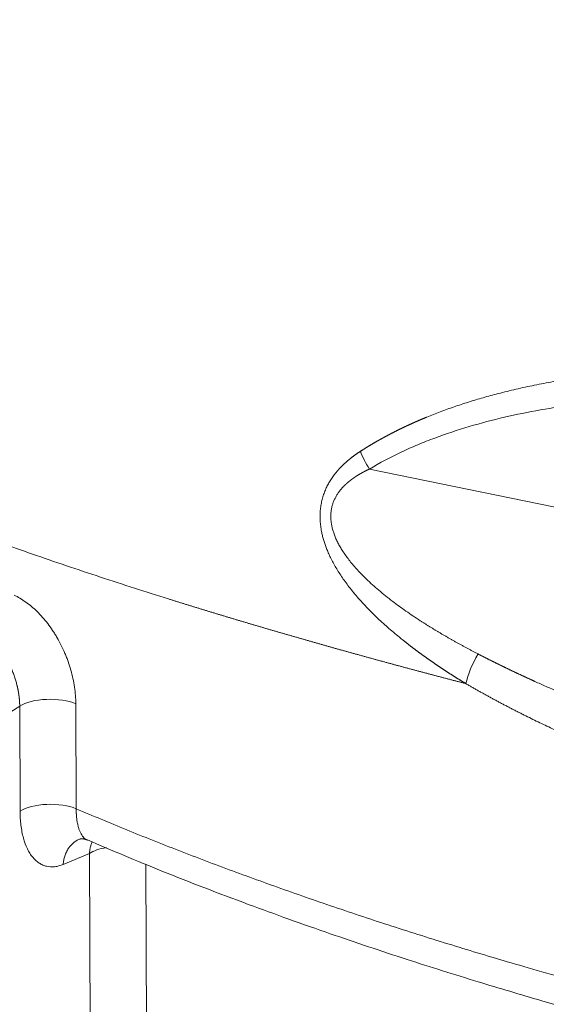
# Model space of a CAD drawing. Units: millimetres. Extents: x 0 to 594, y 0 to 420.
# Drawn here: x 371 to 382, y 167 to 187 of the extents above; entities that cross this region are included whole.
import ezdxf

# ---------------------------------------------------------------- set-up
doc = ezdxf.new("R2010")
doc.units = ezdxf.units.MM
doc.layers.add('1', color=7, linetype='Continuous', true_color=0xffffff)

msp = doc.modelspace()

# ---------------------------------------------------------------- linework, layer by layer
at = {"layer": '1', "color": 7, "linetype": 'Continuous', "lineweight": 13}
for p, q in [((377.997, 177.7982), (387.5632, 175.8308)), ((372.1102, 173.089), (372.1176, 170.982)), ((370.9855, 173.0428), (369.7152, 172.23)), ((370.9929, 170.9358), (370.9855, 173.0428)), ((372.3828, 170.0871), (371.8576, 169.8654)), ((372.3996, 165.3511), (372.3828, 170.0871)), ((373.5137, 169.8672), (373.5296, 165.395))]:
    msp.add_line(p, q, dxfattribs=at)
for centre, major_axis, ratio, start_param, end_param in [((378.4892, 178.1835), (-0.5507, 0.919), 0.5804441, 1.2672118, 1.6432279), ((380.5783, 173.8379), (0.5423, 0.9241), 0.4433576, 1.5611932, 2.1957302), ((371.5889, 172.8905), (0.7143, 0.0025), 0.4033712, 0.7513507, 2.5755875), ((371.5964, 170.7834), (0.7143, 0.0025), 0.4033712, 0.7513506, 2.5755875), ((372.9862, 169.9347), (0.7143, 0.0025), 0.4033712, 1.9479108, 2.5755875)]:
    msp.add_ellipse(centre, major_axis=major_axis, ratio=ratio, start_param=start_param, end_param=end_param, dxfattribs=at)
for points, knots in [([(379.9287, 173.4923), (379.9078, 173.4977), (379.8659, 173.5086), (379.8031, 173.5251), (379.7403, 173.5415), (379.6775, 173.558), (379.6147, 173.5744), (379.5519, 173.591), (379.4891, 173.6075), (379.4263, 173.6241), (379.3635, 173.6407), (379.3007, 173.6573), (379.2379, 173.674), (379.1751, 173.6907), (379.1124, 173.7074), (379.0496, 173.7241), (378.9868, 173.7409), (378.9241, 173.7577), (378.8613, 173.7745), (378.7986, 173.7914), (378.7359, 173.8082), (378.6731, 173.8252), (378.6104, 173.8421), (378.5477, 173.8591), (378.485, 173.8761), (378.4223, 173.8931), (378.3597, 173.9101), (378.297, 173.9272), (378.2344, 173.9443), (378.1717, 173.9614), (378.1091, 173.9786), (378.0465, 173.9958), (377.9839, 174.013), (377.9213, 174.0303), (377.8587, 174.0475), (377.7962, 174.0648), (377.7336, 174.0822), (377.6711, 174.0995), (377.6086, 174.1169), (377.5461, 174.1343), (377.4836, 174.1518), (377.4212, 174.1692), (377.3587, 174.1867), (377.2963, 174.2043), (377.2339, 174.2218), (377.1715, 174.2394), (377.1091, 174.257), (377.0468, 174.2747), (376.9845, 174.2923), (376.9222, 174.31), (376.8599, 174.3278), (376.7976, 174.3455), (376.7354, 174.3633), (376.6732, 174.3811), (376.611, 174.3989), (376.5488, 174.4168), (376.4867, 174.4347), (376.4245, 174.4526), (376.3624, 174.4706), (376.3004, 174.4885), (376.2383, 174.5065), (376.1763, 174.5246), (376.1143, 174.5426), (376.0524, 174.5607), (375.9904, 174.5788), (375.9285, 174.597), (375.8666, 174.6151), (375.8048, 174.6333), (375.743, 174.6516), (375.6812, 174.6698), (375.6194, 174.6881), (375.5577, 174.7064), (375.496, 174.7248), (375.4343, 174.7431), (375.3727, 174.7615), (375.3111, 174.7799), (375.2496, 174.7984), (375.188, 174.8169), (375.1265, 174.8354), (375.0651, 174.8539), (375.0036, 174.8725), (374.9423, 174.8911), (374.8809, 174.9097), (374.8196, 174.9283), (374.7583, 174.947), (374.6971, 174.9657), (374.6359, 174.9844), (374.5747, 175.0032), (374.5136, 175.0219), (374.4525, 175.0407), (374.3914, 175.0596), (374.3304, 175.0784), (374.2695, 175.0973), (374.2085, 175.1162), (374.1477, 175.1352), (374.0868, 175.1542), (374.026, 175.1732), (373.7567, 175.2575), (373.2788, 175.4092), (372.597, 175.631), (371.9154, 175.8588), (371.2515, 176.0868), (370.6031, 176.3157), (369.9678, 176.5463), (369.3286, 176.7853), (368.7124, 177.023), (368.1141, 177.2609), (367.5291, 177.5009), (366.9306, 177.7549), (366.3798, 177.9973), (365.8557, 178.2357), (365.3399, 178.4782), (364.7647, 178.7594), (364.2339, 179.0312), (363.7789, 179.2743), (363.4261, 179.4691), (363.1148, 179.6463), (362.8422, 179.806), (362.606, 179.9479), (362.4039, 180.0722), (362.1686, 180.22), (361.8978, 180.3951), (361.5906, 180.6016), (361.3048, 180.8013), (361.0391, 180.9942), (360.7924, 181.1802), (360.4545, 181.4449), (360.046, 181.7864), (359.5926, 182.204), (359.1032, 182.7024), (358.6113, 183.2819), (358.1358, 183.972), (357.7648, 184.6717), (357.4916, 185.4068), (357.3389, 186.1174), (357.3058, 186.5942), (357.305, 186.8126)], [0, 0, 0, 0, 0.0015957, 0.0031928, 0.0047914, 0.0063916, 0.0079931, 0.0095962, 0.0112007, 0.0128067, 0.0144141, 0.016023, 0.0176334, 0.0192452, 0.0208584, 0.0224731, 0.0240892, 0.0257068, 0.0273257, 0.0289461, 0.030568, 0.0321912, 0.0338159, 0.0354419, 0.0370694, 0.0386982, 0.0403285, 0.0419602, 0.0435932, 0.0452277, 0.0468635, 0.0485007, 0.0501392, 0.0517792, 0.0534204, 0.0550631, 0.0567071, 0.0583525, 0.0599992, 0.0616473, 0.0632967, 0.0649474, 0.0665995, 0.0682528, 0.0699076, 0.0715636, 0.0732209, 0.0748796, 0.0765396, 0.0782008, 0.0798634, 0.0815272, 0.0831924, 0.0848588, 0.0865265, 0.0881955, 0.0898658, 0.0915373, 0.0932101, 0.0948841, 0.0965594, 0.0982359, 0.0999137, 0.1015927, 0.103273, 0.1049545, 0.1066372, 0.1083212, 0.1100063, 0.1116927, 0.1133803, 0.115069, 0.116759, 0.1184502, 0.1201426, 0.1218361, 0.1235308, 0.1252267, 0.1269238, 0.128622, 0.1303214, 0.132022, 0.1337237, 0.1354266, 0.1371306, 0.1388357, 0.140542, 0.1422494, 0.1439579, 0.1456675, 0.1473783, 0.1490901, 0.1508031, 0.1525172, 0.1542323, 0.1559486, 0.1576659, 0.1593843, 0.1788012, 0.1985605, 0.2186514, 0.2390623, 0.2582974, 0.2780651, 0.2983496, 0.3191342, 0.3379567, 0.3577413, 0.3784605, 0.4000849, 0.4164052, 0.4356304, 0.4576837, 0.4824745, 0.4987072, 0.5134814, 0.5268248, 0.538763, 0.5493195, 0.5585151, 0.5663683, 0.5819693, 0.5969519, 0.6113275, 0.6251074, 0.6383026, 0.6509238, 0.6810364, 0.7096322, 0.7367643, 0.7819845, 0.8247206, 0.8707351, 0.9147975, 0.9612518, 1, 1, 1, 1]), ([(377.8155, 178.1532), (377.8185, 178.1552), (377.8245, 178.159), (377.8335, 178.1648), (377.8425, 178.1706), (377.8515, 178.1764), (377.8606, 178.1822), (377.8697, 178.1879), (377.8788, 178.1937), (377.8879, 178.1994), (377.897, 178.2051), (377.9062, 178.2109), (377.9153, 178.2166), (377.9245, 178.2223), (377.9337, 178.228), (377.9429, 178.2337), (377.9521, 178.2393), (377.9614, 178.245), (377.9707, 178.2507), (377.9799, 178.2563), (377.9892, 178.262), (377.9985, 178.2676), (378.0079, 178.2732), (378.0172, 178.2788), (378.0266, 178.2844), (378.036, 178.29), (378.0454, 178.2956), (378.0548, 178.3012), (378.0642, 178.3068), (378.0736, 178.3123), (378.0831, 178.3179), (378.0926, 178.3234), (378.1021, 178.3289), (378.1116, 178.3345), (378.1211, 178.34), (378.1307, 178.3455), (378.1402, 178.351), (378.1498, 178.3565), (378.1594, 178.3619), (378.169, 178.3674), (378.1787, 178.3729), (378.1883, 178.3783), (378.198, 178.3837), (378.2077, 178.3892), (378.2174, 178.3946), (378.2271, 178.4), (378.2368, 178.4054), (378.2466, 178.4108), (378.2563, 178.4162), (378.2661, 178.4216), (378.2759, 178.4269), (378.2857, 178.4323), (378.2955, 178.4376), (378.3054, 178.443), (378.3153, 178.4483), (378.3251, 178.4536), (378.335, 178.4589), (378.3449, 178.4642), (378.3549, 178.4695), (378.3648, 178.4748), (378.3748, 178.4801), (378.3848, 178.4853), (378.3948, 178.4906), (378.4048, 178.4958), (378.4148, 178.5011), (378.4249, 178.5063), (378.4349, 178.5115), (378.445, 178.5167), (378.4551, 178.5219), (378.4652, 178.5271), (378.4753, 178.5323), (378.4855, 178.5375), (378.4957, 178.5426), (378.5058, 178.5478), (378.516, 178.5529), (378.5262, 178.5581), (378.5365, 178.5632), (378.5467, 178.5683), (378.557, 178.5734), (378.5673, 178.5785), (378.5776, 178.5836), (378.5879, 178.5887), (378.5982, 178.5937), (378.6086, 178.5988), (378.6189, 178.6038), (378.6293, 178.6089), (378.6397, 178.6139), (378.6501, 178.6189), (378.6605, 178.624), (378.671, 178.629), (378.6814, 178.6339), (378.6919, 178.6389), (378.7024, 178.6439), (378.7129, 178.6489), (378.7234, 178.6538), (378.734, 178.6588), (378.7445, 178.6637), (378.7551, 178.6686), (378.7657, 178.6736), (378.7763, 178.6785), (378.787, 178.6834), (378.7976, 178.6883), (378.8083, 178.6931), (378.8189, 178.698), (378.8296, 178.7029), (378.8403, 178.7077), (378.8511, 178.7126), (378.8618, 178.7174), (378.8726, 178.7222), (378.8833, 178.727), (378.8941, 178.7318), (378.9049, 178.7366), (378.9158, 178.7414), (378.9266, 178.7462), (378.9375, 178.751), (378.9483, 178.7557), (378.9592, 178.7605), (378.9701, 178.7652), (378.981, 178.7699), (378.992, 178.7747), (379.0029, 178.7794), (379.0139, 178.7841), (379.0249, 178.7888), (379.0359, 178.7934), (379.0469, 178.7981), (379.058, 178.8028), (379.069, 178.8074), (379.0801, 178.8121), (379.0912, 178.8167), (379.1023, 178.8213), (379.1134, 178.826), (379.1245, 178.8306), (379.1357, 178.8352), (379.2321, 178.8748), (379.4168, 178.9473), (379.6944, 179.0473), (379.9802, 179.1416), (380.2743, 179.2302), (380.5924, 179.3172), (380.935, 179.4014), (381.3029, 179.4813), (381.6805, 179.5532), (381.947, 179.5971), (382.0981, 179.62), (382.1304, 179.6248), (382.1627, 179.6296), (382.1952, 179.6343), (382.2276, 179.639), (382.2602, 179.6436), (382.2927, 179.6481), (382.3254, 179.6526), (382.3581, 179.657), (382.3908, 179.6614), (382.4236, 179.6657), (382.4565, 179.67), (382.4894, 179.6742), (382.5224, 179.6784), (382.5554, 179.6825), (382.5885, 179.6865), (382.6216, 179.6905), (382.6548, 179.6944), (382.6881, 179.6983), (382.7214, 179.7021), (382.7547, 179.7059), (382.7881, 179.7096), (382.8216, 179.7132), (382.8551, 179.7168), (382.8887, 179.7203), (382.9224, 179.7238), (382.956, 179.7272), (382.9898, 179.7306), (383.0236, 179.7339), (383.0574, 179.7371), (383.0913, 179.7403), (383.1253, 179.7434), (383.1593, 179.7465), (383.1934, 179.7495), (383.2275, 179.7525), (383.2617, 179.7554), (383.296, 179.7583), (383.3303, 179.7611), (383.3646, 179.7638), (383.399, 179.7665), (383.4335, 179.7691), (383.468, 179.7717), (383.5025, 179.7742), (383.5372, 179.7766), (383.5719, 179.779), (383.595, 179.7806), (383.6066, 179.7814)], [0, 0, 0, 0, 0.0018066, 0.0036147, 0.0054243, 0.0072354, 0.009048, 0.010862, 0.0126776, 0.0144947, 0.0163132, 0.0181333, 0.0199548, 0.0217779, 0.0236024, 0.0254285, 0.027256, 0.0290851, 0.0309156, 0.0327476, 0.0345812, 0.0364162, 0.0382528, 0.0400908, 0.0419304, 0.0437714, 0.0456139, 0.047458, 0.0493036, 0.0511507, 0.0529993, 0.0548495, 0.0567012, 0.0585544, 0.0604092, 0.0622655, 0.0641234, 0.0659828, 0.0678437, 0.0697062, 0.0715702, 0.0734358, 0.075303, 0.0771717, 0.0790419, 0.0809137, 0.0827871, 0.084662, 0.0865385, 0.0884166, 0.0902962, 0.0921774, 0.0940602, 0.0959445, 0.0978305, 0.0997179, 0.101607, 0.1034977, 0.1053899, 0.1072837, 0.1091791, 0.1110761, 0.1129746, 0.1148748, 0.1167765, 0.1186799, 0.1205848, 0.1224914, 0.1243995, 0.1263092, 0.1282206, 0.1301335, 0.1320481, 0.1339642, 0.135882, 0.1378013, 0.1397223, 0.1416449, 0.1435691, 0.145495, 0.1474224, 0.1493515, 0.1512822, 0.1532145, 0.1551484, 0.157084, 0.1590212, 0.16096, 0.1629004, 0.1648425, 0.1667863, 0.1687316, 0.1706786, 0.1726273, 0.1745775, 0.1765295, 0.178483, 0.1804382, 0.1823951, 0.1843536, 0.1863138, 0.1882756, 0.190239, 0.1922042, 0.1941709, 0.1961394, 0.1981095, 0.2000812, 0.2020547, 0.2040297, 0.2060065, 0.2079849, 0.209965, 0.2119468, 0.2139302, 0.2159153, 0.2179021, 0.2198906, 0.2218807, 0.2238725, 0.225866, 0.2278612, 0.2298581, 0.2318566, 0.2338569, 0.2358588, 0.2378624, 0.2398677, 0.2418747, 0.2438834, 0.2458938, 0.2479059, 0.2499197, 0.2519352, 0.3001254, 0.3491569, 0.3990477, 0.4498149, 0.5014753, 0.5620645, 0.6236885, 0.6863709, 0.7501349, 0.7554272, 0.7607255, 0.7660298, 0.7713401, 0.7766565, 0.781979, 0.7873076, 0.7926422, 0.7979829, 0.8033298, 0.8086828, 0.8140419, 0.8194072, 0.8247787, 0.8301563, 0.8355402, 0.8409302, 0.8463265, 0.851729, 0.8571378, 0.8625528, 0.867974, 0.8734016, 0.8788355, 0.8842757, 0.8897221, 0.895175, 0.9006342, 0.9060997, 0.9115716, 0.91705, 0.9225347, 0.9280258, 0.9335233, 0.9390273, 0.9445378, 0.9500547, 0.9555781, 0.961108, 0.9666444, 0.9721873, 0.9777367, 0.9832927, 0.9888552, 0.9944243, 1, 1, 1, 1]), ([(383.6568, 179.2294), (383.1503, 179.2041), (382.6502, 179.1607), (381.6651, 179.032), (381.1799, 178.9468), (380.4659, 178.7808), (380.2302, 178.719), (379.764, 178.5808), (379.5336, 178.5044), (379.1925, 178.3769), (379.0795, 178.3322), (378.8554, 178.2382), (378.7447, 178.189), (378.4167, 178.0344), (378.2035, 177.922), (377.997, 177.7982)], [0, 0, 0, 0, 0.25, 0.25, 0.5, 0.5, 0.625, 0.625, 0.75, 0.75, 0.8125, 0.8125, 0.875, 0.875, 1, 1, 1, 1]), ([(379.9287, 173.4923), (379.9239, 173.4952), (379.9143, 173.5011), (379.8998, 173.5099), (379.8854, 173.5187), (379.871, 173.5276), (379.8566, 173.5364), (379.8423, 173.5452), (379.828, 173.5541), (379.8137, 173.5629), (379.7995, 173.5717), (379.7853, 173.5806), (379.7711, 173.5894), (379.757, 173.5983), (379.7429, 173.6071), (379.7289, 173.616), (379.7148, 173.6248), (379.7008, 173.6337), (379.6869, 173.6425), (379.6729, 173.6514), (379.6591, 173.6602), (379.6452, 173.6691), (379.6314, 173.6779), (379.6176, 173.6868), (379.6038, 173.6957), (379.5901, 173.7045), (379.5764, 173.7134), (379.5627, 173.7223), (379.5491, 173.7312), (379.5355, 173.74), (379.522, 173.7489), (379.5084, 173.7578), (379.4949, 173.7667), (379.4815, 173.7756), (379.4681, 173.7844), (379.4547, 173.7933), (379.4413, 173.8022), (379.428, 173.8111), (379.4147, 173.82), (379.4014, 173.8289), (379.3882, 173.8378), (379.375, 173.8467), (379.3619, 173.8556), (379.3487, 173.8645), (379.3356, 173.8734), (379.3226, 173.8823), (379.3096, 173.8912), (379.2966, 173.9001), (379.2836, 173.909), (379.2707, 173.9179), (379.2578, 173.9269), (379.2449, 173.9358), (379.2321, 173.9447), (379.2193, 173.9536), (379.2066, 173.9625), (379.1938, 173.9715), (379.1812, 173.9804), (379.1685, 173.9893), (379.1559, 173.9983), (379.1433, 174.0072), (379.1307, 174.0161), (379.1182, 174.0251), (379.1057, 174.034), (379.0932, 174.0429), (379.0808, 174.0519), (379.0684, 174.0608), (379.0561, 174.0698), (379.0437, 174.0787), (379.0315, 174.0877), (379.0192, 174.0966), (379.007, 174.1056), (378.9948, 174.1145), (378.9826, 174.1235), (378.9705, 174.1325), (378.9584, 174.1414), (378.9463, 174.1504), (378.9343, 174.1594), (378.9223, 174.1683), (378.9104, 174.1773), (378.8984, 174.1863), (378.8865, 174.1952), (378.8747, 174.2042), (378.8629, 174.2132), (378.8511, 174.2222), (378.8393, 174.2312), (378.8276, 174.2401), (378.8159, 174.2491), (378.8042, 174.2581), (378.7926, 174.2671), (378.781, 174.2761), (378.7695, 174.2851), (378.7579, 174.2941), (378.7464, 174.3031), (378.735, 174.3121), (378.7235, 174.3211), (378.7121, 174.3301), (378.7008, 174.3391), (378.6516, 174.3782), (378.5662, 174.4475), (378.4466, 174.548), (378.3314, 174.6485), (378.2208, 174.749), (378.1088, 174.855), (377.9961, 174.9667), (377.8838, 175.0842), (377.778, 175.2013), (377.6786, 175.318), (377.5891, 175.4303), (377.5088, 175.5378), (377.4371, 175.6403), (377.371, 175.7421), (377.3102, 175.8433), (377.2549, 175.9437), (377.2051, 176.0435), (377.163, 176.1372), (377.128, 176.2247), (377.0991, 176.3059), (377.074, 176.3864), (377.0529, 176.4661), (377.0335, 176.5547), (377.0176, 176.6522), (377.0075, 176.7583), (377.0049, 176.8626), (377.0097, 176.9653), (377.0219, 177.0662), (377.0415, 177.1651), (377.0686, 177.2619), (377.102, 177.3538), (377.141, 177.441), (377.1849, 177.5237), (377.2349, 177.6044), (377.2739, 177.6592), (377.2978, 177.6906), (377.3047, 177.6995), (377.3117, 177.7084), (377.3187, 177.7172), (377.3259, 177.726), (377.3331, 177.7348), (377.3404, 177.7436), (377.3477, 177.7523), (377.3552, 177.761), (377.3627, 177.7697), (377.3703, 177.7784), (377.378, 177.787), (377.3857, 177.7956), (377.3936, 177.8042), (377.4015, 177.8127), (377.4095, 177.8212), (377.4175, 177.8297), (377.4257, 177.8382), (377.4339, 177.8466), (377.4422, 177.855), (377.4506, 177.8634), (377.459, 177.8717), (377.4676, 177.88), (377.4762, 177.8883), (377.4849, 177.8966), (377.4936, 177.9048), (377.5025, 177.913), (377.5114, 177.9212), (377.5204, 177.9293), (377.5295, 177.9374), (377.5386, 177.9455), (377.5479, 177.9536), (377.5572, 177.9616), (377.5666, 177.9696), (377.5761, 177.9776), (377.5856, 177.9856), (377.5952, 177.9935), (377.6049, 178.0014), (377.6147, 178.0092), (377.6246, 178.0171), (377.6345, 178.0249), (377.6445, 178.0326), (377.6546, 178.0404), (377.6648, 178.0481), (377.6751, 178.0558), (377.6854, 178.0635), (377.6958, 178.0711), (377.7063, 178.0787), (377.7169, 178.0863), (377.7275, 178.0938), (377.7382, 178.1014), (377.749, 178.1089), (377.7599, 178.1163), (377.7709, 178.1238), (377.7819, 178.1312), (377.793, 178.1386), (377.8042, 178.1459), (377.8117, 178.1508), (377.8155, 178.1532)], [0, 0, 0, 0, 0.0028058, 0.0056066, 0.0084025, 0.0111935, 0.0139795, 0.0167606, 0.0195368, 0.0223081, 0.0250745, 0.0278359, 0.0305924, 0.033344, 0.0360907, 0.0388325, 0.0415694, 0.0443014, 0.0470285, 0.0497507, 0.0524681, 0.0551805, 0.057888, 0.0605907, 0.0632884, 0.0659813, 0.0686693, 0.0713525, 0.0740307, 0.0767041, 0.0793726, 0.0820363, 0.0846951, 0.0873491, 0.0899982, 0.0926424, 0.0952818, 0.0979164, 0.1005461, 0.1031709, 0.105791, 0.1084062, 0.1110166, 0.1136221, 0.1162228, 0.1188187, 0.1214098, 0.1239961, 0.1265775, 0.1291542, 0.131726, 0.1342931, 0.1368553, 0.1394128, 0.1419654, 0.1445133, 0.1470564, 0.1495947, 0.1521282, 0.154657, 0.157181, 0.1597002, 0.1622147, 0.1647244, 0.1672293, 0.1697295, 0.1722249, 0.1747156, 0.1772016, 0.1796828, 0.1821593, 0.184631, 0.187098, 0.1895603, 0.1920179, 0.1944708, 0.196919, 0.1993624, 0.2018012, 0.2042352, 0.2066646, 0.2090892, 0.2115092, 0.2139245, 0.2163351, 0.2187411, 0.2211424, 0.223539, 0.2259309, 0.2283182, 0.2307009, 0.2330789, 0.2354522, 0.237821, 0.2401851, 0.2425445, 0.2448993, 0.2472496, 0.2731466, 0.2984005, 0.3230187, 0.3470094, 0.3703816, 0.3970386, 0.4227966, 0.4476761, 0.4717013, 0.494896, 0.514854, 0.5341277, 0.5527423, 0.5707264, 0.5881129, 0.6049385, 0.6212438, 0.6344435, 0.6473028, 0.6598523, 0.672125, 0.684156, 0.7003754, 0.7162672, 0.731942, 0.747515, 0.7630945, 0.7787646, 0.7946412, 0.8108361, 0.8259648, 0.8414865, 0.8574705, 0.8739803, 0.8759146, 0.8778559, 0.8798043, 0.88176, 0.883723, 0.8856934, 0.8876713, 0.8896567, 0.8916498, 0.8936505, 0.895659, 0.8976753, 0.8996996, 0.9017319, 0.9037722, 0.9058206, 0.9078773, 0.9099422, 0.9120154, 0.914097, 0.9161871, 0.9182858, 0.920393, 0.9225089, 0.9246335, 0.9267669, 0.9289092, 0.9310603, 0.9332205, 0.9353896, 0.9375679, 0.9397552, 0.9419518, 0.9441576, 0.9463728, 0.9485972, 0.9508311, 0.9530745, 0.9553273, 0.9575897, 0.9598617, 0.9621434, 0.9644348, 0.9667359, 0.9690468, 0.9713676, 0.9736983, 0.9760388, 0.9783894, 0.98075, 0.9831206, 0.9855013, 0.9878922, 0.9902933, 0.9927045, 0.995126, 0.9975579, 1, 1, 1, 1]), ([(377.997, 177.7982), (377.9949, 177.7972), (377.9909, 177.7954), (377.9848, 177.7925), (377.9788, 177.7896), (377.9727, 177.7868), (377.9668, 177.7839), (377.9608, 177.781), (377.9548, 177.7781), (377.9489, 177.7753), (377.943, 177.7724), (377.9371, 177.7694), (377.9313, 177.7665), (377.9255, 177.7636), (377.9197, 177.7607), (377.9139, 177.7577), (377.9081, 177.7548), (377.9024, 177.7518), (377.8967, 177.7489), (377.891, 177.7459), (377.8853, 177.7429), (377.8797, 177.7399), (377.8741, 177.7369), (377.8685, 177.7339), (377.8629, 177.7309), (377.8574, 177.7279), (377.8519, 177.7249), (377.8464, 177.7218), (377.8409, 177.7188), (377.8355, 177.7157), (377.83, 177.7127), (377.8246, 177.7096), (377.8193, 177.7065), (377.8139, 177.7034), (377.8086, 177.7004), (377.8033, 177.6973), (377.798, 177.6942), (377.7927, 177.691), (377.7875, 177.6879), (377.7823, 177.6848), (377.7771, 177.6817), (377.772, 177.6785), (377.7668, 177.6754), (377.7617, 177.6722), (377.7566, 177.669), (377.7516, 177.6659), (377.7465, 177.6627), (377.7415, 177.6595), (377.7365, 177.6563), (377.7315, 177.6531), (377.7266, 177.6499), (377.7217, 177.6467), (377.7168, 177.6434), (377.7119, 177.6402), (377.7071, 177.637), (377.7022, 177.6337), (377.6974, 177.6304), (377.6926, 177.6272), (377.6879, 177.6239), (377.6832, 177.6206), (377.6785, 177.6173), (377.6738, 177.614), (377.6691, 177.6107), (377.6645, 177.6074), (377.6599, 177.6041), (377.6553, 177.6008), (377.6507, 177.5974), (377.6462, 177.5941), (377.6417, 177.5907), (377.6372, 177.5874), (377.6327, 177.584), (377.6282, 177.5806), (377.6238, 177.5773), (377.6194, 177.5739), (377.615, 177.5705), (377.6107, 177.5671), (377.6064, 177.5637), (377.6021, 177.5602), (377.5978, 177.5568), (377.5935, 177.5534), (377.5893, 177.5499), (377.5851, 177.5465), (377.5809, 177.543), (377.5768, 177.5395), (377.5726, 177.5361), (377.5685, 177.5326), (377.5644, 177.5291), (377.5603, 177.5256), (377.5563, 177.5221), (377.5523, 177.5186), (377.5483, 177.5151), (377.5443, 177.5115), (377.5404, 177.508), (377.5365, 177.5045), (377.5326, 177.5009), (377.5287, 177.4974), (377.5248, 177.4938), (377.521, 177.4902), (377.5172, 177.4866), (377.5134, 177.483), (377.5097, 177.4795), (377.5059, 177.4758), (377.5022, 177.4722), (377.4985, 177.4686), (377.4949, 177.465), (377.4912, 177.4614), (377.4876, 177.4577), (377.484, 177.4541), (377.4655, 177.435), (377.4335, 177.4001), (377.391, 177.3471), (377.3531, 177.2927), (377.32, 177.2369), (377.2903, 177.177), (377.2647, 177.1127), (377.2441, 177.0436), (377.23, 176.9728), (377.2221, 176.9004), (377.2207, 176.8279), (377.2253, 176.7553), (377.2354, 176.6829), (377.2512, 176.6094), (377.2726, 176.5346), (377.3001, 176.4576), (377.3338, 176.3785), (377.3739, 176.2974), (377.4201, 176.2152), (377.4732, 176.1304), (377.5337, 176.0431), (377.6016, 175.9534), (377.6761, 175.8628), (377.7571, 175.7713), (377.8447, 175.6788), (377.9446, 175.5799), (378.0576, 175.4747), (378.1846, 175.3637), (378.3203, 175.2518), (378.4569, 175.1452), (378.5933, 175.0437), (378.7285, 174.9472), (378.8697, 174.8503), (378.9737, 174.7816), (379.038, 174.74), (379.0605, 174.7255), (379.0832, 174.711), (379.1059, 174.6966), (379.1288, 174.6821), (379.1518, 174.6676), (379.1749, 174.6531), (379.1982, 174.6386), (379.2216, 174.6241), (379.2451, 174.6096), (379.2687, 174.5951), (379.2924, 174.5806), (379.3163, 174.5661), (379.3403, 174.5516), (379.3644, 174.5371), (379.3887, 174.5226), (379.413, 174.5081), (379.4375, 174.4936), (379.4621, 174.4791), (379.4869, 174.4646), (379.5117, 174.4501), (379.5367, 174.4356), (379.5618, 174.4211), (379.5871, 174.4066), (379.6124, 174.3921), (379.6379, 174.3776), (379.6635, 174.3631), (379.6893, 174.3486), (379.7151, 174.334), (379.7411, 174.3195), (379.7672, 174.305), (379.7934, 174.2905), (379.8198, 174.276), (379.8463, 174.2615), (379.8729, 174.2469), (379.8996, 174.2324), (379.9265, 174.2179), (379.9535, 174.2034), (379.9806, 174.1889), (380.0078, 174.1743), (380.0352, 174.1598), (380.0626, 174.1453), (380.0902, 174.1307), (380.118, 174.1162), (380.1458, 174.1017), (380.1645, 174.092), (380.1738, 174.0872)], [0, 0, 0, 0, 0.0013705, 0.0027372, 0.0040999, 0.0054587, 0.0068136, 0.0081646, 0.0095117, 0.010855, 0.0121944, 0.0135299, 0.0148615, 0.0161893, 0.0175133, 0.0188334, 0.0201496, 0.0214621, 0.0227707, 0.0240755, 0.0253765, 0.0266737, 0.0279671, 0.0292567, 0.0305425, 0.0318245, 0.0331028, 0.0343773, 0.0356481, 0.0369151, 0.0381784, 0.0394379, 0.0406938, 0.0419459, 0.0431943, 0.044439, 0.04568, 0.0469173, 0.0481509, 0.0493809, 0.0506072, 0.0518298, 0.0530488, 0.0542642, 0.0554759, 0.056684, 0.0578885, 0.0590894, 0.0602867, 0.0614805, 0.0626706, 0.0638572, 0.0650402, 0.0662196, 0.0673955, 0.0685679, 0.0697368, 0.0709021, 0.0720639, 0.0732223, 0.0743771, 0.0755285, 0.0766764, 0.0778208, 0.0789618, 0.0800994, 0.0812335, 0.0823642, 0.0834915, 0.0846155, 0.085736, 0.0868531, 0.0879669, 0.0890774, 0.0901844, 0.0912882, 0.0923886, 0.0934858, 0.0945796, 0.0956701, 0.0967574, 0.0978414, 0.0989221, 0.0999996, 0.1010739, 0.1021449, 0.1032128, 0.1042774, 0.1053389, 0.1063972, 0.1074524, 0.1085044, 0.1095532, 0.110599, 0.1116417, 0.1126812, 0.1137177, 0.1147511, 0.1157815, 0.1168088, 0.1178331, 0.1188544, 0.1198727, 0.120888, 0.1219004, 0.1229098, 0.1239162, 0.1249197, 0.1259204, 0.1395349, 0.1526008, 0.1651667, 0.1772875, 0.189024, 0.2021324, 0.2149066, 0.2274674, 0.2399419, 0.2524599, 0.2644286, 0.2766325, 0.2891699, 0.3021319, 0.3156008, 0.330193, 0.3454588, 0.3614617, 0.3782569, 0.3968057, 0.4162868, 0.4367415, 0.4582054, 0.4807091, 0.5042795, 0.5331576, 0.5634693, 0.5952426, 0.6285016, 0.6578418, 0.6882099, 0.7196165, 0.7520707, 0.756981, 0.7619123, 0.7668647, 0.771838, 0.7768324, 0.7818479, 0.7868845, 0.7919422, 0.7970211, 0.8021211, 0.8072423, 0.8123848, 0.8175485, 0.8227334, 0.8279397, 0.8331672, 0.8384161, 0.8436863, 0.8489779, 0.8542909, 0.8596254, 0.8649812, 0.8703585, 0.8757573, 0.8811775, 0.8866193, 0.8920826, 0.8975674, 0.9030739, 0.9086019, 0.9141515, 0.9197227, 0.9253156, 0.9309301, 0.9365663, 0.9422242, 0.9479039, 0.9536052, 0.9593283, 0.9650731, 0.9708397, 0.9766281, 0.9824384, 0.9882704, 0.9941243, 1, 1, 1, 1]), ([(370.9855, 173.0428), (370.9855, 173.0441), (370.9854, 173.0466), (370.9854, 173.0503), (370.9854, 173.0541), (370.9853, 173.0578), (370.9853, 173.0616), (370.9852, 173.0654), (370.9851, 173.0691), (370.985, 173.0729), (370.985, 173.0767), (370.9848, 173.0805), (370.9847, 173.0843), (370.9846, 173.0881), (370.9845, 173.0919), (370.9843, 173.0957), (370.9842, 173.0996), (370.984, 173.1034), (370.9839, 173.1072), (370.9837, 173.1111), (370.9835, 173.1149), (370.9833, 173.1188), (370.9831, 173.1226), (370.9829, 173.1265), (370.9826, 173.1303), (370.9824, 173.1342), (370.9821, 173.1381), (370.9819, 173.142), (370.9816, 173.1459), (370.9813, 173.1497), (370.981, 173.1536), (370.9808, 173.1575), (370.9804, 173.1614), (370.9801, 173.1653), (370.9798, 173.1693), (370.9795, 173.1732), (370.9791, 173.1771), (370.9788, 173.181), (370.9784, 173.185), (370.978, 173.1889), (370.9777, 173.1928), (370.9773, 173.1968), (370.9769, 173.2007), (370.9764, 173.2047), (370.976, 173.2086), (370.9756, 173.2126), (370.9752, 173.2166), (370.9747, 173.2205), (370.9742, 173.2245), (370.9738, 173.2285), (370.9733, 173.2324), (370.9728, 173.2364), (370.9723, 173.2404), (370.9718, 173.2444), (370.9713, 173.2484), (370.9708, 173.2524), (370.9702, 173.2564), (370.9697, 173.2604), (370.9691, 173.2644), (370.9685, 173.2684), (370.968, 173.2724), (370.9674, 173.2764), (370.9668, 173.2805), (370.9662, 173.2845), (370.9656, 173.2885), (370.965, 173.2925), (370.9643, 173.2966), (370.9637, 173.3006), (370.963, 173.3046), (370.9624, 173.3087), (370.9617, 173.3127), (370.961, 173.3167), (370.9603, 173.3208), (370.9596, 173.3248), (370.9589, 173.3289), (370.9582, 173.3329), (370.9575, 173.337), (370.9567, 173.341), (370.956, 173.3451), (370.9552, 173.3492), (370.9545, 173.3532), (370.9537, 173.3573), (370.9529, 173.3614), (370.9521, 173.3654), (370.9513, 173.3695), (370.9505, 173.3736), (370.9497, 173.3776), (370.9488, 173.3817), (370.948, 173.3858), (370.9471, 173.3899), (370.9463, 173.3939), (370.9454, 173.398), (370.9445, 173.4021), (370.9437, 173.4062), (370.9428, 173.4103), (370.9418, 173.4143), (370.9409, 173.4184), (370.94, 173.4225), (370.9391, 173.4266), (370.9381, 173.4307), (370.9372, 173.4348), (370.9362, 173.4389), (370.9352, 173.443), (370.9343, 173.4471), (370.9333, 173.4511), (370.9323, 173.4552), (370.9313, 173.4593), (370.9303, 173.4634), (370.9227, 173.4936), (370.9072, 173.5501), (370.8809, 173.6325), (370.8508, 173.7147), (370.8171, 173.7962), (370.7852, 173.8647), (370.7566, 173.9209), (370.7324, 173.9657), (370.7068, 174.0099), (370.6809, 174.0521), (370.6546, 174.0924), (370.6279, 174.1308), (370.6, 174.1685), (370.5721, 174.2038), (370.5441, 174.2371), (370.516, 174.2685), (370.4866, 174.2991), (370.4652, 174.3198), (370.4523, 174.3316), (370.4484, 174.3352), (370.4445, 174.3387), (370.4405, 174.3423), (370.4365, 174.3459), (370.4324, 174.3495), (370.4282, 174.3531), (370.424, 174.3567), (370.4198, 174.3603), (370.4155, 174.3639), (370.4111, 174.3675), (370.4067, 174.371), (370.4022, 174.3746), (370.3977, 174.3782), (370.3931, 174.3818), (370.3885, 174.3853), (370.3838, 174.3889), (370.3791, 174.3924), (370.3744, 174.3959), (370.3695, 174.3994), (370.3647, 174.4029), (370.3597, 174.4064), (370.3548, 174.4098), (370.3497, 174.4132), (370.3447, 174.4166), (370.3413, 174.4188), (370.3396, 174.4199)], [0, 0, 0, 0, 0.0023083, 0.004617, 0.0069262, 0.0092357, 0.0115457, 0.0138561, 0.016167, 0.0184783, 0.0207901, 0.0231023, 0.025415, 0.0277281, 0.0300418, 0.0323559, 0.0346705, 0.0369856, 0.0393013, 0.0416174, 0.043934, 0.0462512, 0.0485689, 0.0508871, 0.0532059, 0.0555252, 0.0578451, 0.0601656, 0.0624866, 0.0648081, 0.0671303, 0.069453, 0.0717764, 0.0741003, 0.0764249, 0.07875, 0.0810758, 0.0834022, 0.0857292, 0.0880568, 0.0903851, 0.0927141, 0.0950437, 0.097374, 0.0997049, 0.1020365, 0.1043688, 0.1067017, 0.1090354, 0.1113697, 0.1137048, 0.1160406, 0.118377, 0.1207143, 0.1230522, 0.1253909, 0.1277303, 0.1300704, 0.1324113, 0.134753, 0.1370954, 0.1394386, 0.1417826, 0.1441274, 0.1464729, 0.1488193, 0.1511664, 0.1535144, 0.1558631, 0.1582127, 0.1605632, 0.1629144, 0.1652665, 0.1676194, 0.1699732, 0.1723278, 0.1746833, 0.1770397, 0.1793969, 0.181755, 0.184114, 0.1864739, 0.1888347, 0.1911964, 0.193559, 0.1959225, 0.198287, 0.2006524, 0.2030187, 0.2053859, 0.2077541, 0.2101232, 0.2124933, 0.2148644, 0.2172364, 0.2196094, 0.2219834, 0.2243583, 0.2267343, 0.2291113, 0.2314892, 0.2338682, 0.2362482, 0.2386292, 0.2410112, 0.2433943, 0.2457784, 0.2481635, 0.2505497, 0.2985502, 0.3474744, 0.3973644, 0.4482602, 0.5001993, 0.5305974, 0.5615942, 0.5931958, 0.6254074, 0.6553477, 0.6860944, 0.717651, 0.7500204, 0.7794761, 0.8101411, 0.8420171, 0.8751055, 0.8792208, 0.8833911, 0.8876165, 0.891897, 0.8962325, 0.9006231, 0.9050688, 0.9095695, 0.9141253, 0.9187361, 0.923402, 0.928123, 0.9328991, 0.9377302, 0.9426164, 0.9475577, 0.952554, 0.9576055, 0.962712, 0.9678736, 0.9730903, 0.9783621, 0.9836889, 0.9890709, 0.9945079, 1, 1, 1, 1]), ([(380.1738, 174.0872), (380.1793, 174.0843), (380.1902, 174.0787), (380.2067, 174.0702), (380.2232, 174.0617), (380.2397, 174.0532), (380.2562, 174.0447), (380.2727, 174.0362), (380.2893, 174.0278), (380.3059, 174.0193), (380.3225, 174.0108), (380.3392, 174.0024), (380.3559, 173.9939), (380.3726, 173.9855), (380.3893, 173.977), (380.406, 173.9686), (380.4228, 173.9602), (380.4396, 173.9517), (380.4565, 173.9433), (380.4733, 173.9349), (380.4902, 173.9265), (380.5071, 173.9181), (380.524, 173.9097), (380.541, 173.9013), (380.558, 173.8929), (380.575, 173.8845), (380.592, 173.8761), (380.609, 173.8677), (380.6261, 173.8594), (380.6432, 173.851), (380.6604, 173.8426), (380.6775, 173.8343), (380.6947, 173.8259), (380.7119, 173.8176), (380.7292, 173.8092), (380.7464, 173.8009), (380.7637, 173.7925), (380.781, 173.7842), (380.7983, 173.7759), (380.8157, 173.7676), (380.8331, 173.7593), (380.8505, 173.7509), (380.8679, 173.7426), (380.8854, 173.7343), (380.9029, 173.726), (380.9204, 173.7177), (380.938, 173.7095), (380.9555, 173.7012), (380.9731, 173.6929), (380.9907, 173.6846), (381.0084, 173.6764), (381.026, 173.6681), (381.0437, 173.6598), (381.0615, 173.6516), (381.0792, 173.6433), (381.097, 173.6351), (381.1148, 173.6269), (381.1326, 173.6186), (381.1504, 173.6104), (381.1683, 173.6022), (381.1862, 173.5939), (381.2041, 173.5857), (381.2221, 173.5775), (381.2401, 173.5693), (381.2581, 173.5611), (381.2761, 173.5529), (381.2942, 173.5447), (381.3808, 173.5055), (381.5372, 173.4356), (381.7648, 173.3364), (381.9959, 173.2381), (382.2303, 173.1408), (382.5382, 173.016), (382.9218, 172.8658), (383.3838, 172.6927), (383.8554, 172.5237), (384.3366, 172.3586), (384.8574, 172.1877), (385.4179, 172.0124), (386.018, 171.8343), (386.6274, 171.6628), (387.3088, 171.4812), (388.0623, 171.2928), (388.8887, 171.1011), (389.7228, 170.9223), (390.5622, 170.7568), (391.4047, 170.6053), (392.1825, 170.4788), (392.8934, 170.3741), (393.5352, 170.2882), (394.1732, 170.2117), (394.8182, 170.1435), (395.4682, 170.0844), (396.1209, 170.0355), (396.7632, 169.9982), (397.2991, 169.9764), (397.7303, 169.9649), (398.0588, 169.9595), (398.3827, 169.9577), (398.6102, 169.9588), (398.7426, 169.9603), (398.7813, 169.9608), (398.82, 169.9613), (398.8586, 169.9619), (398.8971, 169.9626), (398.9356, 169.9633), (398.9739, 169.9641), (399.0122, 169.9649), (399.0504, 169.9657), (399.0885, 169.9667), (399.1265, 169.9676), (399.1645, 169.9687), (399.2023, 169.9697), (399.2401, 169.9709), (399.2778, 169.972), (399.3154, 169.9733), (399.3529, 169.9746), (399.3903, 169.9759), (399.4277, 169.9773), (399.465, 169.9788), (399.5022, 169.9803), (399.5393, 169.9818), (399.5763, 169.9834), (399.6132, 169.9851), (399.6501, 169.9868), (399.6868, 169.9886), (399.7235, 169.9904), (399.7601, 169.9923), (399.7966, 169.9942), (399.8331, 169.9962), (399.8694, 169.9982), (399.9057, 170.0003), (399.9418, 170.0024), (399.9779, 170.0046), (400.002, 170.0061), (400.014, 170.0069)], [0, 0, 0, 0, 0.0009157, 0.0018325, 0.0027503, 0.0036693, 0.0045893, 0.0055104, 0.0064326, 0.0073559, 0.0082803, 0.0092058, 0.0101324, 0.01106, 0.0119888, 0.0129186, 0.0138496, 0.0147816, 0.0157148, 0.016649, 0.0175843, 0.0185207, 0.0194582, 0.0203968, 0.0213365, 0.0222773, 0.0232192, 0.0241622, 0.0251063, 0.0260515, 0.0269978, 0.0279452, 0.0288937, 0.0298434, 0.0307941, 0.0317459, 0.0326988, 0.0336528, 0.0346079, 0.0355641, 0.0365215, 0.0374799, 0.0384394, 0.0394001, 0.0403618, 0.0413247, 0.0422887, 0.0432537, 0.0442199, 0.0451872, 0.0461556, 0.0471251, 0.0480957, 0.0490675, 0.0500403, 0.0510143, 0.0519894, 0.0529655, 0.0539428, 0.0549212, 0.0559008, 0.0568814, 0.0578632, 0.058846, 0.05983, 0.0608151, 0.0618013, 0.0627887, 0.0750096, 0.0873717, 0.0998757, 0.1125225, 0.1253126, 0.1495243, 0.1740999, 0.1990434, 0.2243586, 0.2500494, 0.2807949, 0.3118323, 0.3431671, 0.3748046, 0.416345, 0.4580447, 0.4999149, 0.5418114, 0.5835391, 0.625109, 0.6567611, 0.6881109, 0.7191638, 0.7499252, 0.7819873, 0.8134644, 0.8443637, 0.874693, 0.8906584, 0.9064003, 0.9219202, 0.9372195, 0.9390801, 0.9409368, 0.9427894, 0.9446382, 0.9464829, 0.9483237, 0.9501606, 0.9519935, 0.9538224, 0.9556474, 0.9574685, 0.9592856, 0.9610988, 0.962908, 0.9647134, 0.9665148, 0.9683123, 0.9701058, 0.9718955, 0.9736812, 0.975463, 0.977241, 0.979015, 0.9807851, 0.9825513, 0.9843137, 0.9860721, 0.9878266, 0.9895773, 0.9913241, 0.993067, 0.9948061, 0.9965412, 0.9982726, 1, 1, 1, 1]), ([(400.0984, 169.3442), (400.0919, 169.3435), (400.079, 169.3421), (400.0596, 169.34), (400.0402, 169.3379), (400.0207, 169.3359), (400.0012, 169.3339), (399.9817, 169.3318), (399.9621, 169.3298), (399.9425, 169.3279), (399.9229, 169.3259), (399.9032, 169.3239), (399.8836, 169.322), (399.8639, 169.3201), (399.8441, 169.3182), (399.8243, 169.3163), (399.8046, 169.3144), (399.7847, 169.3126), (399.7649, 169.3107), (399.745, 169.3089), (399.7251, 169.3071), (399.7051, 169.3053), (399.6852, 169.3035), (399.6652, 169.3018), (399.6451, 169.3), (399.6251, 169.2983), (399.605, 169.2966), (399.5848, 169.2949), (399.5647, 169.2932), (399.5445, 169.2916), (399.5243, 169.2899), (399.5041, 169.2883), (399.4838, 169.2867), (399.4635, 169.2851), (399.4432, 169.2835), (399.4228, 169.2819), (399.4024, 169.2804), (399.382, 169.2789), (399.3616, 169.2773), (399.3411, 169.2759), (399.3206, 169.2744), (399.3001, 169.2729), (399.2795, 169.2715), (399.2589, 169.27), (399.2383, 169.2686), (399.2177, 169.2672), (399.197, 169.2658), (399.1763, 169.2645), (399.1555, 169.2631), (399.1348, 169.2618), (399.114, 169.2605), (399.0932, 169.2592), (399.0723, 169.2579), (399.0514, 169.2566), (399.0305, 169.2554), (399.0096, 169.2541), (398.9886, 169.2529), (398.9676, 169.2517), (398.9466, 169.2505), (398.9255, 169.2494), (398.9044, 169.2482), (398.8833, 169.2471), (398.8622, 169.246), (398.841, 169.2449), (398.8198, 169.2438), (398.7986, 169.2427), (398.7773, 169.2417), (398.6767, 169.2368), (398.4953, 169.229), (398.2318, 169.2204), (397.9644, 169.2142), (397.6929, 169.2106), (397.3412, 169.2093), (396.9066, 169.2133), (396.387, 169.2265), (395.8561, 169.2484), (395.3141, 169.2791), (394.8409, 169.313), (394.4392, 169.3464), (394.1116, 169.3765), (393.7819, 169.4095), (393.3449, 169.4568), (392.7983, 169.5228), (392.2559, 169.5968), (391.8215, 169.6611), (391.4977, 169.7115), (391.1731, 169.7646), (390.7411, 169.8385), (390.2029, 169.9368), (389.6311, 170.05), (389.1322, 170.1553), (388.7063, 170.2495), (388.2838, 170.3475), (387.8647, 170.4492), (387.4491, 170.5545), (386.9644, 170.6827), (386.4152, 170.8357), (385.9017, 170.9877), (385.4946, 171.114), (385.1891, 171.2116), (384.8873, 171.311), (384.4777, 171.45), (383.9672, 171.6312), (383.3634, 171.8593), (382.7819, 172.0929), (382.3028, 172.2974), (381.92, 172.4687), (381.6277, 172.6039), (381.3424, 172.7403), (381.1436, 172.8386), (381.0283, 172.8966), (380.9942, 172.9139), (380.9601, 172.9312), (380.9262, 172.9485), (380.8924, 172.9658), (380.8587, 172.9832), (380.8251, 173.0005), (380.7916, 173.0179), (380.7582, 173.0353), (380.725, 173.0527), (380.6918, 173.0701), (380.6588, 173.0875), (380.6258, 173.1049), (380.593, 173.1224), (380.5603, 173.1399), (380.5277, 173.1573), (380.4952, 173.1748), (380.4628, 173.1924), (380.4305, 173.2099), (380.3984, 173.2274), (380.3663, 173.245), (380.3343, 173.2626), (380.3025, 173.2801), (380.2708, 173.2977), (380.2391, 173.3154), (380.2076, 173.333), (380.1762, 173.3506), (380.1449, 173.3683), (380.1137, 173.3859), (380.0826, 173.4036), (380.0516, 173.4213), (380.0208, 173.439), (379.99, 173.4567), (379.9593, 173.4745), (379.9389, 173.4863), (379.9287, 173.4923)], [0, 0, 0, 0, 0.0009102, 0.0018216, 0.0027344, 0.0036484, 0.0045637, 0.0054804, 0.0063983, 0.0073175, 0.008238, 0.0091598, 0.0100829, 0.0110073, 0.011933, 0.01286, 0.0137883, 0.0147178, 0.0156487, 0.0165809, 0.0175144, 0.0184492, 0.0193853, 0.0203227, 0.0212614, 0.0222015, 0.0231428, 0.0240854, 0.0250294, 0.0259746, 0.0269212, 0.0278691, 0.0288183, 0.0297688, 0.0307206, 0.0316737, 0.0326281, 0.0335839, 0.034541, 0.0354994, 0.0364591, 0.0374201, 0.0383824, 0.0393461, 0.0403111, 0.0412774, 0.042245, 0.043214, 0.0441842, 0.0451558, 0.0461287, 0.047103, 0.0480786, 0.0490555, 0.0500337, 0.0510132, 0.0519941, 0.0529763, 0.0539599, 0.0549447, 0.0559309, 0.0569185, 0.0579073, 0.0588975, 0.0598891, 0.060882, 0.0618762, 0.0628717, 0.0750008, 0.0873174, 0.0998225, 0.112517, 0.1254018, 0.1491941, 0.173554, 0.1984855, 0.2239921, 0.2500766, 0.2654628, 0.2809803, 0.2966293, 0.3124099, 0.3433185, 0.3748275, 0.3903566, 0.4059591, 0.4216348, 0.4373837, 0.4687028, 0.5001243, 0.5212007, 0.5421921, 0.563098, 0.5839182, 0.6046523, 0.6253002, 0.6567797, 0.6876689, 0.7034358, 0.7190737, 0.7345827, 0.7499633, 0.7824622, 0.8140624, 0.8447698, 0.8745917, 0.8906631, 0.90644, 0.9219241, 0.9371174, 0.9389936, 0.9408652, 0.942732, 0.9445941, 0.9464514, 0.9483041, 0.950152, 0.9519952, 0.9538337, 0.9556676, 0.9574967, 0.9593211, 0.9611409, 0.9629559, 0.9647663, 0.9665721, 0.9683731, 0.9701695, 0.9719613, 0.9737484, 0.9755308, 0.9773086, 0.9790818, 0.9808503, 0.9826142, 0.9843735, 0.9861282, 0.9878782, 0.9896237, 0.9913645, 0.9931008, 0.9948325, 0.9965596, 0.9982821, 1, 1, 1, 1]), ([(371.8576, 169.8654), (371.8284, 169.8531), (371.7995, 169.8431), (371.7422, 169.8276), (371.7137, 169.8221), (371.63, 169.8128), (371.5762, 169.8157), (371.4985, 169.8338), (371.473, 169.8421), (371.4232, 169.8636), (371.399, 169.8766), (371.3292, 169.9223), (371.2861, 169.9614), (371.2365, 170.0215), (371.2268, 170.034), (371.2079, 170.0603), (371.1986, 170.0741), (371.1718, 170.1167), (371.155, 170.147), (371.1083, 170.2434), (371.0818, 170.315), (371.0491, 170.4337), (371.0394, 170.4753), (371.0229, 170.5607), (371.016, 170.6046), (370.9992, 170.7401), (370.9933, 170.8354), (370.9929, 170.9358)], [0, 0, 0, 0, 0.0625, 0.0625, 0.125, 0.125, 0.25, 0.25, 0.3125, 0.3125, 0.375, 0.375, 0.5, 0.5, 0.53125, 0.53125, 0.5625, 0.5625, 0.625, 0.625, 0.75, 0.75, 0.8125, 0.8125, 0.875, 0.875, 1, 1, 1, 1]), ([(372.1176, 170.982), (372.1176, 170.9806), (372.1176, 170.978), (372.1177, 170.974), (372.1177, 170.9701), (372.1177, 170.9662), (372.1178, 170.9622), (372.1178, 170.9583), (372.1179, 170.9544), (372.118, 170.9504), (372.1181, 170.9465), (372.1181, 170.9426), (372.1182, 170.9387), (372.1183, 170.9348), (372.1185, 170.9309), (372.1186, 170.9271), (372.1187, 170.9232), (372.1188, 170.9193), (372.119, 170.9155), (372.1191, 170.9116), (372.1193, 170.9078), (372.1194, 170.9039), (372.1196, 170.9001), (372.1198, 170.8963), (372.12, 170.8925), (372.1202, 170.8887), (372.1204, 170.8849), (372.1206, 170.8811), (372.1208, 170.8773), (372.121, 170.8735), (372.1213, 170.8698), (372.1215, 170.866), (372.1218, 170.8623), (372.122, 170.8585), (372.1223, 170.8548), (372.1226, 170.8511), (372.1229, 170.8474), (372.1231, 170.8437), (372.1234, 170.84), (372.1237, 170.8363), (372.1241, 170.8326), (372.1244, 170.829), (372.1247, 170.8253), (372.125, 170.8217), (372.1254, 170.818), (372.1257, 170.8144), (372.1261, 170.8108), (372.1277, 170.7948), (372.131, 170.7667), (372.1367, 170.7277), (372.1434, 170.69), (372.151, 170.6542), (372.1594, 170.6203), (372.1687, 170.5882), (372.179, 170.5576), (372.1937, 170.5196), (372.2142, 170.4766), (372.2413, 170.4337), (372.2712, 170.3985), (372.3028, 170.3722), (372.3278, 170.3587), (372.3416, 170.3535), (372.3442, 170.3525)], [0, 0, 0, 0, 0.00386, 0.0077216, 0.0115847, 0.0154494, 0.0193155, 0.0231832, 0.0270523, 0.0309228, 0.0347947, 0.0386679, 0.0425426, 0.0464185, 0.0502957, 0.0541742, 0.0580539, 0.0619348, 0.0658169, 0.0697001, 0.0735845, 0.07747, 0.0813565, 0.0852441, 0.0891326, 0.0930222, 0.0969127, 0.1008042, 0.1046965, 0.1085898, 0.1124838, 0.1163787, 0.1202744, 0.1241708, 0.128068, 0.1319658, 0.1358644, 0.1397635, 0.1436633, 0.1475637, 0.1514647, 0.1553661, 0.1592681, 0.1631706, 0.1670735, 0.1709768, 0.1748805, 0.1787845, 0.2230391, 0.2676889, 0.3127038, 0.3580518, 0.401769, 0.4460943, 0.4910017, 0.5364628, 0.6245018, 0.7158934, 0.8027176, 0.8942678, 0.9801665, 1, 1, 1, 1]), ([(372.3828, 170.0871), (372.3843, 170.1098), (372.3869, 170.1322), (372.394, 170.1764), (372.3985, 170.1981), (372.4096, 170.2406), (372.4161, 170.2614), (372.4281, 170.294), (372.433, 170.3062), (372.4383, 170.3181)], [0, 0, 0, 0, 0.276606, 0.276606, 0.5532121, 0.5532121, 0.8298181, 0.8298181, 1, 1, 1, 1])]:
    msp.add_open_spline(points, degree=3, knots=knots, dxfattribs=at)
at = {"layer": '1', "color": 3, "linetype": 'Continuous', "lineweight": 18}
for points, knots in [([(370.8729, 175.2657), (370.9519, 175.2298), (371.0299, 175.1843), (371.1456, 175.1022), (371.1839, 175.0726), (371.26, 175.0084), (371.298, 174.9737), (371.4091, 174.8643), (371.4797, 174.784), (371.5802, 174.6526), (371.6129, 174.6069), (371.6604, 174.5356), (371.6761, 174.5113), (371.7065, 174.4623), (371.7213, 174.4375), (371.7937, 174.3124), (371.8459, 174.208), (371.9036, 174.0721), (371.9148, 174.0446), (371.9363, 173.9892), (371.9468, 173.9611), (371.9765, 173.877), (371.9944, 173.8208), (372.0425, 173.6517), (372.0672, 173.5384), (372.0926, 173.3675), (372.099, 173.3108), (372.1077, 173.199), (372.11, 173.1437), (372.1102, 173.089)], [0, 0, 0, 0, 0.125, 0.125, 0.1875, 0.1875, 0.25, 0.25, 0.375, 0.375, 0.4375, 0.4375, 0.46875, 0.46875, 0.5, 0.5, 0.625, 0.625, 0.65625, 0.65625, 0.6875, 0.6875, 0.75, 0.75, 0.875, 0.875, 0.9375, 0.9375, 1, 1, 1, 1]), ([(372.3435, 170.3573), (372.8314, 170.145), (373.883, 169.7042), (375.5103, 169.0777), (377.1535, 168.4884), (378.6934, 167.9726), (380.1104, 167.5263), (381.3951, 167.1434), (382.54, 166.8185), (383.5463, 166.5451), (384.4353, 166.3125), (385.1864, 166.1225), (385.7651, 165.9802), (386.1443, 165.8887), (386.3921, 165.8296), (386.6097, 165.7781), (386.863, 165.7187), (387.1691, 165.6477), (387.5284, 165.5656), (388.0403, 165.4504), (388.7517, 165.2942), (389.7116, 165.091), (390.8697, 164.8566), (392.2315, 164.5956), (393.8028, 164.3137), (395.5901, 164.0171), (397.6009, 163.7128), (399.8437, 163.4093), (402.3283, 163.1156), (405.0576, 162.8437), (407.6459, 162.6355), (409.3255, 162.5322), (410.0087, 162.4952)], [0, 0, 0, 0, 0.0496975, 0.1050768, 0.155843, 0.2020768, 0.243826, 0.2804868, 0.3128486, 0.340905, 0.3646419, 0.3863501, 0.4024136, 0.4116654, 0.4170128, 0.4224053, 0.4291901, 0.4373646, 0.4469261, 0.4578714, 0.4780853, 0.5031785, 0.5331869, 0.5680991, 0.6079146, 0.6526491, 0.7023411, 0.7570604, 0.8169179, 0.8820804, 0.952185, 1, 1, 1, 1])]:
    msp.add_open_spline(points, degree=3, knots=knots, dxfattribs=at)
at = {"layer": '1', "color": 7, "linetype": 'Continuous', "lineweight": 13}
for points, weights, degree in [([(372.1176, 170.982), (382.1486, 166.6925), (395.4648, 163.9314), (410.0066, 163.129)], [0.520538394313, 0.493416160973, 0.493156380832, 0.51975905389], 3), ([(371.8576, 169.8654), (371.8834, 170.247), (372.1864, 170.3724)], [1, 0.807569496657, 0.858064463425], 2)]:
    msp.add_rational_spline(points, weights, degree=degree, dxfattribs=at)
at = {"layer": '1', "color": 3, "linetype": 'Continuous', "lineweight": 18}
msp.add_open_spline([(372.1865, 170.3724), (372.2458, 170.3936), (372.3418, 170.3534)], degree=2, dxfattribs=at)

doc.saveas('drawing.dxf')
